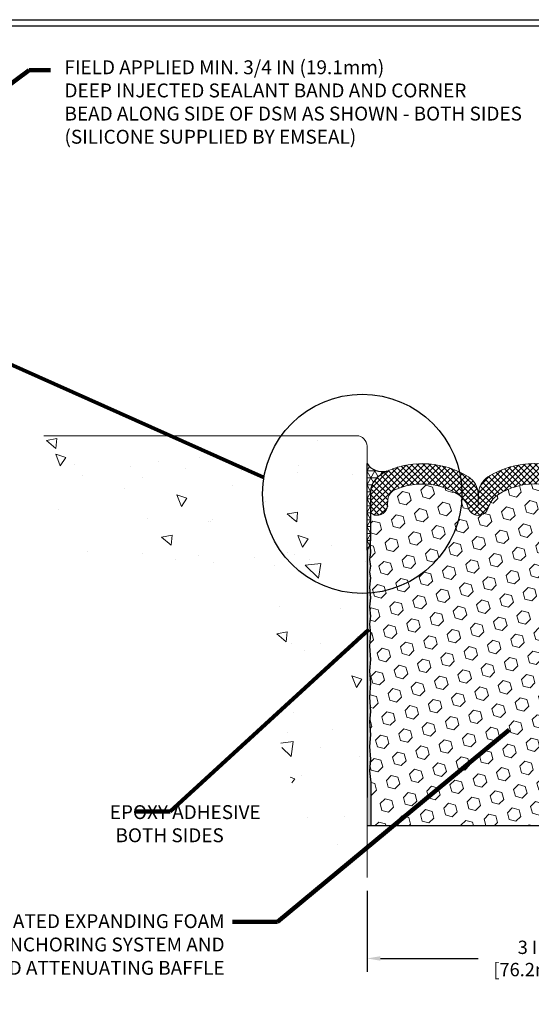
# Model space of a CAD drawing. Extents: x -3 to 2303, y -3 to 568.
# Drawn here: x 5 to 9, y 3 to 12 of the extents above; entities that cross this region are included whole.
import ezdxf

# ---------------------------------------------------------------- set-up
doc = ezdxf.new("R2010")
doc.units = 0
doc.header["$LTSCALE"] = 5
doc.header["$MEASUREMENT"] = 0
doc.layers.get('DEFPOINTS').update_dxf_attribs({"linetype": 'CONTINUOUS'})
for name, color, linetype, lineweight in [('CONCRETE - H', 130, 'CONTINUOUS', 9), ('CONCRETE - L', 132, 'CONTINUOUS', 20), ('CORNER BEAD - H', 50, 'CONTINUOUS', 15), ('CORNER BEAD - L', 52, 'CONTINUOUS', 25), ('EPOXY ADHESIVE - H', 50, 'CONTINUOUS', 15), ('EPOXY ADHESIVE - L', 52, 'CONTINUOUS', 25), ('FOAM INSERT - H', 150, 'CONTINUOUS', 9), ('FOAM INSERT - L', 152, 'CONTINUOUS', 25), ('SILICONE BELLOWS - H', 20, 'CONTINUOUS', 13), ('SILICONE BELLOWS - L', 22, 'CONTINUOUS', 13), ('TBLOCK-T5', 111, 'CONTINUOUS', 30), ('TEXT - 4', 241, 'CONTINUOUS', 25)]:
    doc.layers.add(name, color=color, linetype=linetype, lineweight=lineweight)
doc.layers.add('DIMS', color=50, linetype='CONTINUOUS')
doc.styles.add('ROMANS', font='romans', dxfattribs={"width": 0.9})
doc.dimstyles.get("Standard").update_dxf_attribs({"dimtxt": 0.18, "dimasz": 0.18, "dimexe": 0.18, "dimexo": 0.0625, "dimgap": 0.09, "dimtad": 0, "dimtih": 1, "dimtoh": 1, "dimdec": 4, "dimzin": 0, "dimdsep": 46, "dimtxsty": 'Standard', "dimcen": 0.09, "dimadec": 0, "dimazin": 0, "dimtfac": 1, "dimtdec": 4, "dimtofl": 0, "dimtmove": 0, "dimatfit": 3, "dimfxl": 1, "dimtolj": 1, "dimtzin": 0, "dimarcsym": 0})
pattern_1 = [(140, (0, 0), (0.09412820247389272, 1.07589027390113), [0.1125, -1.2375]), (85.00000000000001, (0, 0), (-1.128288200550018, -0.2081270004194999), [0.09, -0.9899999999999999]), (190.45144446, (0.007844016000000004, 0.08965752149999999), (-1.034159986452944, 0.867763270090668), [0.09561028799999999, -1.051713168]), (136.1842, (-0.3, 1.83697019872103e-17), (0.2482789211896149, 1.600861996007358), [0.16875, -1.85625]), (186.63563549, (-0.2793100395, 0.1334051175), (-1.461177901161826, 1.401992918511342), [0.143415513, -1.57757064]), (81.18416399000002, (-0.3, 1.83697019872103e-17), (-1.461177900404985, 1.40199291758216), [0.135, -1.4850000015]), (111, (-0.225, 0.15), (0.6039283359980082, 0.8953605781776924), [0.1125, -1.2375]), (56.00000000000004, (-0.225, 0.15), (-1.087725067570279, 0.3649729978823726), [0.09, -0.9899999999999999]), (161.45144474, (-0.174672639, 0.224613381), (-0.4837967292095307, 1.260333565094957), [0.09561028499999999, -1.051713168]), (127.5, (0, 0), (-0.4993407807469672, 0.01823978297593603), [0, -0.9779999999999999, 0, -1.005, 0, -0.9937499999999999]), (97.50000000000001, (0, 0), (-0.5916175678235404, 0.394604306163223), [0, -0.573, 0, -0.9555, 0, -0.37875]), (57.49999999999999, (-2.048221771573948e-17, -0.3345), (0.03383230760156968, 0.8007336542586135), [0, -0.3749999999999999, 0, -1.17, 0, -1.5525]), (47.5, (-2.966706870934463e-17, -0.4845), (-0.1501574734984765, 0.8747792540135794), [0, -0.4875, 0, -0.7769999999999999, 0, -1.1025])]

# ---------------------------------------------------------------- blocks, each defined once
blk = doc.blocks.new('*D1')
at = {"layer": 'DEFPOINTS', "color": 0, "transparency": 16777216}
for p in [(7.966178235132045, 4.510841000994787), (10.96617823494545, 4.422183529798758), (10.96617823494545, 3.784395372788595)]:
    blk.add_point(p, dxfattribs=at)
at = {"layer": 'DIMS', "transparency": 16777216}
for p, q in [((7.966178235132045, 4.390841000994787), (7.966178235132045, 3.664395372788595)), ((10.96617823494545, 4.302183529798758), (10.96617823494545, 3.664395372788595)), ((8.086178235132044, 3.784395372788595), (8.96303537789589, 3.784395372788595)), ((10.84617823494545, 3.784395372788595), (9.969321092181604, 3.784395372788595))]:
    blk.add_line(p, q, dxfattribs=at)
for points in [[(8.086178235132044, 3.804395372788595), (8.086178235132044, 3.764395372788595), (7.966178235132045, 3.784395372788595)], [(10.84617823494545, 3.804395372788595), (10.84617823494545, 3.764395372788595), (10.96617823494545, 3.784395372788595)]]:
    blk.add_solid(points, dxfattribs=at)
at = {"layer": 'DIMS', "transparency": 16777216, "insert": (9.466178235038747, 3.784395372788595), "char_height": 0.12, "attachment_point": 5, "style": 'ROMANS'}
blk.add_mtext('\\A1;3 IN\\P[76.2mm]', dxfattribs=at)

msp = doc.modelspace()

# ---------------------------------------------------------------- hatches: boundary and pattern name
at = {"layer": 'CONCRETE - H'}
h = msp.add_hatch(dxfattribs=at)
h.set_pattern_fill('AR-CONC', color=256, scale=0.15, angle=90)
h.set_pattern_definition(pattern_1)
edge = h.paths.add_edge_path()
edge.add_line((7.966178235132045, 4.293475502992578), (7.966178235132046, 7.17638078254537))
edge.add_arc((8.143726347182097, 8.053376031816944), 0.8947871251518138, 151.5627849623363, 258.55512910549203, ccw=False)
edge.add_line((7.356904721929297, 8.479469600616085), (5.065378190576588, 8.479469600616085))
edge.add_line((5.065378190576588, 8.479469600616085), (5.066861240478907, 8.448874818915783))
edge.add_line((5.066861240478907, 8.448874818915783), (5.068478183434749, 8.41842566845503))
edge.add_line((5.068478183434749, 8.41842566845503), (5.070241671409264, 8.388135910375922))
edge.add_line((5.070241671409264, 8.388135910375922), (5.07216435636759, 8.358019305821244))
edge.add_line((5.07216435636759, 8.358019305821244), (5.074258890274876, 8.328089615933095))
edge.add_line((5.074258890274876, 8.328089615933095), (5.076537925096272, 8.298360601853801))
edge.add_line((5.076537925096272, 8.298360601853801), (5.079014112796919, 8.26884602472569))
edge.add_line((5.079014112796919, 8.26884602472569), (5.081700105341969, 8.239559645691088))
edge.add_line((5.081700105341969, 8.239559645691088), (5.084608554696558, 8.210515225892323))
edge.add_line((5.084608554696558, 8.210515225892323), (5.087752112825839, 8.18172652647172))
edge.add_line((5.087752112825839, 8.18172652647172), (5.09114343169496, 8.15320730857161))
edge.add_line((5.09114343169496, 8.15320730857161), (5.094795163269058, 8.124971333334543))
edge.add_line((5.094795163269058, 8.124971333334543), (5.098719959513286, 8.097032361902393))
edge.add_line((5.098719959513286, 8.097032361902393), (5.102930472392785, 8.069404155417942))
edge.add_line((5.102930472392785, 8.069404155417942), (5.10743935387271, 8.04210047502329))
edge.add_line((5.10743935387271, 8.04210047502329), (5.112259255918197, 8.015135081860763))
edge.add_line((5.112259255918197, 8.015135081860763), (5.117402830494395, 7.988521737072688))
edge.add_line((5.117402830494395, 7.988521737072688), (5.122882729566449, 7.96227420180162))
edge.add_line((5.122882729566449, 7.96227420180162), (5.128711605099511, 7.936406237189431))
edge.add_line((5.128711605099511, 7.936406237189431), (5.134902109058718, 7.910931604378902))
edge.add_line((5.134902109058718, 7.910931604378902), (5.14146689340922, 7.885864064512361))
edge.add_line((5.14146689340922, 7.885864064512361), (5.148418610116163, 7.861217378731908))
edge.add_line((5.148418610116163, 7.861217378731908), (5.155769911144695, 7.837005308179869))
edge.add_line((5.155769911144695, 7.837005308179869), (5.163533448459958, 7.813241613998571))
edge.add_line((5.163533448459958, 7.813241613998571), (5.171721874027099, 7.789940057330568))
edge.add_line((5.171721874027099, 7.789940057330568), (5.180347839811265, 7.767114399317961))
edge.add_line((5.180347839811265, 7.767114399317961), (5.189423997777599, 7.744778401103076))
edge.add_line((5.189423997777599, 7.744778401103076), (5.198962999891251, 7.722945823828468))
edge.add_line((5.198962999891251, 7.722945823828468), (5.208977498117363, 7.701630428636463))
edge.add_line((5.208977498117363, 7.701630428636463), (5.219480144421087, 7.680845976669161))
edge.add_line((5.219480144421087, 7.680845976669161), (5.230483590767562, 7.66060622906889))
edge.add_line((5.230483590767562, 7.66060622906889), (5.242000489121935, 7.640924946978203))
edge.add_line((5.242000489121935, 7.640924946978203), (5.254043491449355, 7.621815891539427))
edge.add_line((5.254043491449355, 7.621815891539427), (5.266625249714966, 7.603292823894662))
edge.add_line((5.266625249714966, 7.603292823894662), (5.279758415883915, 7.585369505186236))
edge.add_line((5.279758415883915, 7.585369505186236), (5.293455641921344, 7.568059696556702))
edge.add_line((5.293455641921344, 7.568059696556702), (5.307729579792404, 7.551377159148387))
edge.add_line((5.307729579792404, 7.551377159148387), (5.322592881462239, 7.535335654103619))
edge.add_line((5.322592881462239, 7.535335654103619), (5.338058198895993, 7.519948942564497))
edge.add_line((5.338058198895993, 7.519948942564497), (5.354138184058815, 7.505230785673575))
edge.add_line((5.354138184058815, 7.505230785673575), (5.370845488915847, 7.491194944572953))
edge.add_line((5.370845488915847, 7.491194944572953), (5.388192765432237, 7.477855180405186))
edge.add_line((5.388192765432237, 7.477855180405186), (5.406192665573137, 7.4652252543126))
edge.add_line((5.406192665573137, 7.4652252543126), (5.42485784130368, 7.453318927437522))
edge.add_line((5.42485784130368, 7.453318927437522), (5.444200934157042, 7.442149949734358))
edge.add_line((5.444200934157042, 7.442149949734358), (5.464225650112169, 7.431722488397099))
edge.add_line((5.464225650112169, 7.431722488397099), (5.484910464246887, 7.42201365222968))
edge.add_line((5.484910464246887, 7.42201365222968), (5.506229429971032, 7.41299580810437))
edge.add_line((5.506229429971032, 7.41299580810437), (5.528156600694452, 7.404641322893667))
edge.add_line((5.528156600694452, 7.404641322893667), (5.550666029826992, 7.396922563470071))
edge.add_line((5.550666029826992, 7.396922563470071), (5.573731770778494, 7.389811896705851))
edge.add_line((5.573731770778494, 7.389811896705851), (5.597327876958811, 7.383281689473279))
edge.add_line((5.597327876958811, 7.383281689473279), (5.621428401777781, 7.37730430864508))
edge.add_line((5.621428401777781, 7.37730430864508), (5.646007398645249, 7.371852121093298))
edge.add_line((5.646007398645249, 7.371852121093298), (5.671038920971064, 7.366897493690431))
edge.add_line((5.671038920971064, 7.366897493690431), (5.696497022165072, 7.362412793308977))
edge.add_line((5.696497022165072, 7.362412793308977), (5.722355755637111, 7.358370386821207))
edge.add_line((5.722355755637111, 7.358370386821207), (5.748589174797036, 7.354742641099392))
edge.add_line((5.748589174797036, 7.354742641099392), (5.775171333054686, 7.351501923016258))
edge.add_line((5.775171333054686, 7.351501923016258), (5.802076283819904, 7.348620599444075))
edge.add_line((5.802076283819904, 7.348620599444075), (5.82927808050254, 7.346071037254887))
edge.add_line((5.82927808050254, 7.346071037254887), (5.856750776512438, 7.34382560332142))
edge.add_line((5.856750776512438, 7.34382560332142), (5.884468425259442, 7.341856664516172))
edge.add_line((5.884468425259442, 7.341856664516172), (5.912405080153398, 7.340136587711186))
edge.add_line((5.912405080153398, 7.340136587711186), (5.940534794604151, 7.338637739779188))
edge.add_line((5.940534794604151, 7.338637739779188), (5.968831622021547, 7.337332487592221))
edge.add_line((5.968831622021547, 7.337332487592221), (5.997269615815426, 7.336193198022784))
edge.add_line((5.997269615815426, 7.336193198022784), (6.025822829395644, 7.335192237943374))
edge.add_line((6.025822829395644, 7.335192237943374), (6.054465316172035, 7.334301974226491))
edge.add_line((6.054465316172035, 7.334301974226491), (6.083171129554451, 7.333494773744178))
edge.add_line((6.083171129554451, 7.333494773744178), (6.111914322952732, 7.33274300336916))
edge.add_line((6.111914322952732, 7.33274300336916), (6.140668949776725, 7.33201902997348))
edge.add_line((6.140668949776725, 7.33201902997348), (6.169409063436277, 7.331295220429865))
edge.add_line((6.169409063436277, 7.331295220429865), (6.198108717341235, 7.330543941610358))
edge.add_line((6.198108717341235, 7.330543941610358), (6.226741964901436, 7.329737560387684))
edge.add_line((6.226741964901436, 7.329737560387684), (6.255282859526734, 7.328848443634115))
edge.add_line((6.255282859526734, 7.328848443634115), (6.283705454626972, 7.327848958221921))
edge.add_line((6.283705454626972, 7.327848958221921), (6.311983803611991, 7.3267114710236))
edge.add_line((6.311983803611991, 7.3267114710236), (6.340091959891637, 7.325408348911651))
edge.add_line((6.340091959891637, 7.325408348911651), (6.368003976875762, 7.323911958758117))
edge.add_line((6.368003976875762, 7.323911958758117), (6.395693907974202, 7.322194667435724))
edge.add_line((6.395693907974202, 7.322194667435724), (6.423135806596807, 7.320228841816743))
edge.add_line((6.423135806596807, 7.320228841816743), (6.450303726153422, 7.317986848773444))
edge.add_line((6.450303726153422, 7.317986848773444), (6.477171720053889, 7.315441055178326))
edge.add_line((6.477171720053889, 7.315441055178326), (6.503713841708059, 7.312563827903887))
edge.add_line((6.503713841708059, 7.312563827903887), (6.529904144525773, 7.30932753382217))
edge.add_line((6.529904144525773, 7.30932753382217), (6.555716681916877, 7.305704539806129))
edge.add_line((6.555716681916877, 7.305704539806129), (6.581125507291215, 7.30166721272758))
edge.add_line((6.581125507291215, 7.30166721272758), (6.606104674058631, 7.29718791945902))
edge.add_line((6.606104674058631, 7.29718791945902), (6.630628235628976, 7.292239026873176))
edge.add_line((6.630628235628976, 7.292239026873176), (6.654670245412088, 7.286792901842091))
edge.add_line((6.654670245412088, 7.286792901842091), (6.67820475681782, 7.28082191123849))
edge.add_line((6.67820475681782, 7.28082191123849), (6.701205823256007, 7.274298421934418))
edge.add_line((6.701205823256007, 7.274298421934418), (6.723647498136508, 7.267194800802372))
edge.add_line((6.723647498136508, 7.267194800802372), (6.745503834869151, 7.259483414714623))
edge.add_line((6.745503834869151, 7.259483414714623), (6.766748886863795, 7.251136630543897))
edge.add_line((6.766748886863795, 7.251136630543897), (6.787356707530279, 7.242126815162237))
edge.add_line((6.787356707530279, 7.242126815162237), (6.807301350278451, 7.232426335442369))
edge.add_line((6.807301350278451, 7.232426335442369), (6.826556868518153, 7.222007558256337))
edge.add_line((6.826556868518153, 7.222007558256337), (6.845097315659231, 7.210842850476638))
edge.add_line((6.845097315659231, 7.210842850476638), (6.862896745111527, 7.198904578975771))
edge.add_line((6.862896745111527, 7.198904578975771), (6.879929210284896, 7.186165110626007))
edge.add_line((6.879929210284896, 7.186165110626007), (6.896169136837329, 7.172597206042155))
edge.add_line((6.896169136837329, 7.172597206042155), (6.911609703954149, 7.158193462224745))
edge.add_line((6.911609703954149, 7.158193462224745), (6.926271267605582, 7.142975222190216))
edge.add_line((6.926271267605582, 7.142975222190216), (6.940176313681647, 7.126966081859791))
edge.add_line((6.940176313681647, 7.126966081859791), (6.953347328072358, 7.110189637154008))
edge.add_line((6.953347328072358, 7.110189637154008), (6.965806796667728, 7.092669483994541))
edge.add_line((6.965806796667728, 7.092669483994541), (6.977577205357768, 7.074429218302157))
edge.add_line((6.977577205357768, 7.074429218302157), (6.988681040032496, 7.055492435998076))
edge.add_line((6.988681040032496, 7.055492435998076), (6.999140786581926, 7.035882733003518))
edge.add_line((6.999140786581926, 7.035882733003518), (7.008978930896067, 7.01562370523925))
edge.add_line((7.008978930896067, 7.01562370523925), (7.018217958864938, 6.994738948626491))
edge.add_line((7.018217958864938, 6.994738948626491), (7.026880356378548, 6.973252059086462))
edge.add_line((7.026880356378548, 6.973252059086462), (7.034988609326916, 6.95118663253993))
edge.add_line((7.034988609326916, 6.95118663253993), (7.042565203600052, 6.928566264908568))
edge.add_line((7.042565203600052, 6.928566264908568), (7.049632625087973, 6.905414552112688))
edge.add_line((7.049632625087973, 6.905414552112688), (7.056213359680694, 6.881755090074194))
edge.add_line((7.056213359680694, 6.881755090074194), (7.06232989326822, 6.857611474713394))
edge.add_line((7.06232989326822, 6.857611474713394), (7.068004711740578, 6.833007301951966))
edge.add_line((7.068004711740578, 6.833007301951966), (7.073260300987773, 6.807966167710674))
edge.add_line((7.073260300987773, 6.807966167710674), (7.078119146899823, 6.78251166791074))
edge.add_line((7.078119146899823, 6.78251166791074), (7.082603735366735, 6.756667398473382))
edge.add_line((7.082603735366735, 6.756667398473382), (7.086736552278531, 6.730456955319369))
edge.add_line((7.086736552278531, 6.730456955319369), (7.090540083525219, 6.703903934370146))
edge.add_line((7.090540083525219, 6.703903934370146), (7.094036814996819, 6.67703193154648))
edge.add_line((7.094036814996819, 6.67703193154648), (7.097249232583344, 6.649864542769365))
edge.add_line((7.097249232583344, 6.649864542769365), (7.100199822174801, 6.622425363960474))
edge.add_line((7.100199822174801, 6.622425363960474), (7.102911069661211, 6.594737991040347))
edge.add_line((7.102911069661211, 6.594737991040347), (7.105405460932584, 6.566826019930204))
edge.add_line((7.105405460932584, 6.566826019930204), (7.107705481878934, 6.538713046551493))
edge.add_line((7.107705481878934, 6.538713046551493), (7.109833618390276, 6.510422666824752))
edge.add_line((7.109833618390276, 6.510422666824752), (7.111812356356626, 6.481978476671429))
edge.add_line((7.111812356356626, 6.481978476671429), (7.113664181667996, 6.45340407201229))
edge.add_line((7.113664181667996, 6.45340407201229), (7.115411580214399, 6.424723048768783))
edge.add_line((7.115411580214399, 6.424723048768783), (7.117077037885849, 6.3959590028619))
edge.add_line((7.117077037885849, 6.3959590028619), (7.118683040572364, 6.367135530212636))
edge.add_line((7.118683040572364, 6.367135530212636), (7.12025207416395, 6.338276226742209))
edge.add_line((7.12025207416395, 6.338276226742209), (7.121806624550629, 6.309404688371387))
edge.add_line((7.121806624550629, 6.309404688371387), (7.123369177622411, 6.280544511021617))
edge.add_line((7.123369177622411, 6.280544511021617), (7.124962219269307, 6.251719290613892))
edge.add_line((7.124962219269307, 6.251719290613892), (7.126608235381337, 6.222952623069432))
edge.add_line((7.126608235381337, 6.222952623069432), (7.128329711848512, 6.194268104308776))
edge.add_line((7.128329711848512, 6.194268104308776), (7.130149134560842, 6.165689330253826))
edge.add_line((7.130149134560842, 6.165689330253826), (7.132088989408352, 6.137239896824894))
edge.add_line((7.132088989408352, 6.137239896824894), (7.134171762281042, 6.108943399943655))
edge.add_line((7.134171762281042, 6.108943399943655), (7.136419939068936, 6.080823435530874))
edge.add_line((7.136419939068936, 6.080823435530874), (7.138856005662042, 6.052903599507772))
edge.add_line((7.138856005662042, 6.052903599507772), (7.14150244795038, 6.025207487795342))
edge.add_line((7.14150244795038, 6.025207487795342), (7.144381751823957, 5.997758696314577))
edge.add_line((7.144381751823957, 5.997758696314577), (7.147515416235017, 5.97057960872371))
edge.add_line((7.147515416235017, 5.97057960872371), (7.150909709443759, 5.943673900704198))
edge.add_line((7.150909709443759, 5.943673900704198), (7.154558933592433, 5.917030549863512))
edge.add_line((7.154558933592433, 5.917030549863512), (7.158457068734169, 5.890638138184386))
edge.add_line((7.158457068734169, 5.890638138184386), (7.162598094922096, 5.864485247649327))
edge.add_line((7.162598094922096, 5.864485247649327), (7.166975992209355, 5.838560460241297))
edge.add_line((7.166975992209355, 5.838560460241297), (7.171584740649074, 5.812852357942802))
edge.add_line((7.171584740649074, 5.812852357942802), (7.176418320294381, 5.787349522737031))
edge.add_line((7.176418320294381, 5.787349522737031), (7.181470711198415, 5.762040536606037))
edge.add_line((7.181470711198415, 5.762040536606037), (7.186735893414301, 5.736913981533235))
edge.add_line((7.186735893414301, 5.736913981533235), (7.192207846995181, 5.711958439500677))
edge.add_line((7.192207846995181, 5.711958439500677), (7.197880551994182, 5.68716249249178))
edge.add_line((7.197880551994182, 5.68716249249178), (7.203747988464432, 5.662514722488822))
edge.add_line((7.203747988464432, 5.662514722488822), (7.20980413645907, 5.638003711474539))
edge.add_line((7.20980413645907, 5.638003711474539), (7.216042976031229, 5.613618041431891))
edge.add_line((7.216042976031229, 5.613618041431891), (7.222458487234036, 5.589346294343386))
edge.add_line((7.222458487234036, 5.589346294343386), (7.229044650120628, 5.565177052191984))
edge.add_line((7.229044650120628, 5.565177052191984), (7.235795444744134, 5.541098896960193))
edge.add_line((7.235795444744134, 5.541098896960193), (7.24270485115769, 5.517100410630746))
edge.add_line((7.24270485115769, 5.517100410630746), (7.249766849414424, 5.493170175186606))
edge.add_line((7.249766849414424, 5.493170175186606), (7.256975419567471, 5.469296772610278))
edge.add_line((7.256975419567471, 5.469296772610278), (7.264324541669964, 5.445468784884724))
edge.add_line((7.264324541669964, 5.445468784884724), (7.271808195775034, 5.421674793992452))
edge.add_line((7.271808195775034, 5.421674793992452), (7.279420361935813, 5.397903381916194))
edge.add_line((7.279420361935813, 5.397903381916194), (7.287155020205432, 5.374143130638686))
edge.add_line((7.287155020205432, 5.374143130638686), (7.295006150637029, 5.350382622142888))
edge.add_line((7.295006150637029, 5.350382622142888), (7.30296773328373, 5.326610438411308))
edge.add_line((7.30296773328373, 5.326610438411308), (7.311033748198675, 5.302815161426679))
edge.add_line((7.311033748198675, 5.302815161426679), (7.319198175434984, 5.278985373171736))
edge.add_line((7.319198175434984, 5.278985373171736), (7.327454995045798, 5.255109655629212))
edge.add_line((7.327454995045798, 5.255109655629212), (7.335798187084251, 5.23117659078207))
edge.add_line((7.335798187084251, 5.23117659078207), (7.344221731603476, 5.207174760612816))
edge.add_line((7.344221731603476, 5.207174760612816), (7.352719608656592, 5.183092747103956))
edge.add_line((7.352719608656592, 5.183092747103956), (7.361285798296752, 5.15891913223868))
edge.add_line((7.361285798296752, 5.15891913223868), (7.369914280577071, 5.134642497999494))
edge.add_line((7.369914280577071, 5.134642497999494), (7.378599035550689, 5.110251426369132))
edge.add_line((7.378599035550689, 5.110251426369132), (7.387334043270734, 5.085734499330329))
edge.add_line((7.387334043270734, 5.085734499330329), (7.39611387025294, 5.061081315643378))
edge.add_line((7.39611387025294, 5.061081315643378), (7.404945289176496, 5.036302636462779))
edge.add_line((7.404945289176496, 5.036302636462779), (7.413846606246807, 5.011429219154252))
edge.add_line((7.413846606246807, 5.011429219154252), (7.422836579468921, 4.986492604389923))
edge.add_line((7.422836579468921, 4.986492604389923), (7.431933966847868, 4.961524332842146))
edge.add_line((7.431933966847868, 4.961524332842146), (7.441157526388686, 4.936555945183045))
edge.add_line((7.441157526388686, 4.936555945183045), (7.450526016096418, 4.911618982084292))
edge.add_line((7.450526016096418, 4.911618982084292), (7.460058193976089, 4.88674498421824))
edge.add_line((7.460058193976089, 4.88674498421824), (7.469772818032745, 4.861965492257013))
edge.add_line((7.469772818032745, 4.861965492257013), (7.47968864627142, 4.837312046872512))
edge.add_line((7.47968864627142, 4.837312046872512), (7.489824436697152, 4.812816188737088))
edge.add_line((7.489824436697152, 4.812816188737088), (7.500198947314981, 4.78850945852264))
edge.add_line((7.500198947314981, 4.78850945852264), (7.510830936129938, 4.764423396901293))
edge.add_line((7.510830936129938, 4.764423396901293), (7.52173916114706, 4.740589544545173))
edge.add_line((7.52173916114706, 4.740589544545173), (7.532942380371392, 4.717039442126406))
edge.add_line((7.532942380371392, 4.717039442126406), (7.544459351807966, 4.69380463031689))
edge.add_line((7.544459351807966, 4.69380463031689), (7.55630883346182, 4.670916649788978))
edge.add_line((7.55630883346182, 4.670916649788978), (7.568509583337985, 4.648407041214341))
edge.add_line((7.568509583337985, 4.648407041214341), (7.581080359441504, 4.626307345265559))
edge.add_line((7.581080359441504, 4.626307345265559), (7.594039919777416, 4.604649102614303))
edge.add_line((7.594039919777416, 4.604649102614303), (7.607407022350756, 4.583463853932926))
edge.add_line((7.607407022350756, 4.583463853932926), (7.621200425166556, 4.562783139893554))
edge.add_line((7.621200425166556, 4.562783139893554), (7.63543888622986, 4.542638501168085))
edge.add_line((7.63543888622986, 4.542638501168085), (7.650141163545705, 4.523061478428644))
edge.add_line((7.650141163545705, 4.523061478428644), (7.66532601511912, 4.504083612347358))
edge.add_line((7.66532601511912, 4.504083612347358), (7.681012198955148, 4.485736443596124))
edge.add_line((7.681012198955148, 4.485736443596124), (7.697218473058825, 4.468051512847524))
edge.add_line((7.697218473058825, 4.468051512847524), (7.713963586155323, 4.451060346654231))
edge.add_line((7.713963586155323, 4.451060346654231), (7.731258770431317, 4.434783035516375))
edge.add_line((7.731258770431317, 4.434783035516375), (7.749094185249835, 4.419207608641955))
edge.add_line((7.749094185249835, 4.419207608641955), (7.767456324847309, 4.404316518924361))
edge.add_line((7.767456324847309, 4.404316518924361), (7.78633168346018, 4.390092219256985))
edge.add_line((7.78633168346018, 4.390092219256985), (7.805706755324884, 4.376517162533446))
edge.add_line((7.805706755324884, 4.376517162533446), (7.82556803467785, 4.36357380164668))
edge.add_line((7.82556803467785, 4.36357380164668), (7.845902015755527, 4.351244589490534))
edge.add_line((7.845902015755527, 4.351244589490534), (7.866695192794346, 4.339511978958399))
edge.add_line((7.866695192794346, 4.339511978958399), (7.887934060030744, 4.328358422943438))
edge.add_line((7.887934060030744, 4.328358422943438), (7.909605111701161, 4.317766374339271))
edge.add_line((7.909605111701161, 4.317766374339271), (7.931694842042027, 4.307718286039062))
edge.add_line((7.931694842042027, 4.307718286039062), (7.954189745289789, 4.298196610936657))
edge.add_line((7.954189745289789, 4.298196610936657), (7.966178235132045, 4.293475502992578))
h = msp.add_hatch(dxfattribs=at)
h.set_pattern_fill('AR-CONC', color=256, scale=0.15, angle=90, style=0)
h.set_pattern_definition(pattern_1)
edge = h.paths.add_edge_path()
edge.add_arc((7.872428235132048, 8.385719600616085), 0.09374999999999978, 0, 89.99999999999933)
edge.add_line((7.872428235132048, 8.479469600616085), (7.356904721929297, 8.479469600616085))
edge.add_arc((8.143726347182081, 8.053376031816924), 0.8947871251517908, 151.562784962337, 258.5551291054927)
edge.add_line((7.966178235132048, 7.176380782545266), (7.966178235132048, 8.385719600615857))
at = {"layer": 'CORNER BEAD - H'}
h = msp.add_hatch(dxfattribs=at)
h.set_pattern_fill('NET3', color=256, scale=0.4999999999999999, style=0)
h.set_pattern_definition([(0, (775.5512063407652, -5629.83682658733), (0, 0.06249999999999999), []), (59.99999999999999, (775.5512063407652, -5629.83682658733), (-0.05412658773652741, 0.03125), []), (120, (775.5512063407652, -5629.83682658733), (-0.05412658773652741, -0.03124999999999998), [])])
edge = h.paths.add_edge_path()
edge.add_arc((8.184842082054303, 7.965402433172585), 0.1874999999897779, 492.4543102890195, 539.999999993052)
edge.add_line((7.997342082064989, 7.965402433195322), (7.997428235131594, 7.555412981624158))
edge.add_arc((7.794043731514677, 7.559073818998968), 0.2034174477319595, 327.80214052162, 358.9688108990051, ccw=False)
edge.add_line((7.966178235131025, 7.450683917687002), (7.966178235131935, 8.229469600616085))
edge.add_arc((8.105407381289666, 8.326633998750822), 0.1697812575188929, 214.9101854527949, 282.877499565801)
edge.add_arc((8.294529917062306, 7.845507358880695), 0.3499999999534757, 475.6097721963431, 492.4543102989601)
at = {"layer": 'EPOXY ADHESIVE - H'}
h = msp.add_hatch(dxfattribs=at)
h.set_pattern_fill('AR-SAND', color=256, scale=0.015)
h.set_pattern_definition([(37.50000000000001, (775.5512063407652, -5629.71182658733), (-0.0009449003716441223, 0.02890235653519738), [0, -0.0228, 0, -0.0255, 0, -0.024375]), (7.499999999999999, (775.5512063407652, -5629.71182658733), (0.02654665057901591, 0.0423321909784461), [0, -0.0123, 0, -0.02055, 0, -0.007875]), (327.5, (775.5327563407652, -5629.71182658733), (0.04671212792627243, 8.488580305447413e-05), [0, -0.0075, 0, -0.027, 0, -0.03525]), (317.5, (775.5327563407652, -5629.71182658733), (0.0450918990685844, 0.01316513347401374), [0, -0.00375, 0, -0.0177, 0, -0.02025])])
edge = h.paths.add_edge_path()
edge.add_line((7.966178235131963, 4.97775329945084), (8.001679813332466, 4.977753299450829))
edge.add_line((8.001679813332466, 4.977753299450829), (8.002124245683063, 5.367371606498182))
edge.add_line((8.002124245683063, 5.367371606498182), (7.992188928858042, 5.470234330362018))
edge.add_line((7.992188928858042, 5.470234330362018), (8.001763263915706, 5.575234756057853))
edge.add_line((8.001763263915706, 5.575234756057853), (7.992188928858042, 5.687812478491196))
edge.add_line((7.992188928858042, 5.687812478491196), (8.001763263915706, 5.791730271849246))
edge.add_line((8.001763263915706, 5.791730271849246), (7.992188928858042, 5.912967923358792))
edge.add_line((7.992188928858042, 5.912967923358792), (8.001763263915706, 5.999804209382546))
edge.add_line((8.001763263915706, 5.999804209382546), (7.992188928858042, 6.132675640021716))
edge.add_line((7.992188928858042, 6.132675640021716), (8.001763263915706, 6.256805356755194))
edge.add_line((8.001763263915706, 6.256805356755194), (7.992188928858042, 6.366948511978535))
edge.add_line((7.992188928858042, 6.366948511978535), (8.001763263915706, 6.468350405146793))
edge.add_line((8.001763263915706, 6.468350405146793), (7.992188928858042, 6.590731914654043))
edge.add_line((7.992188928858042, 6.590731914654043), (8.001763263915706, 6.704371710254691))
edge.add_line((8.001763263915706, 6.704371710254691), (7.992188928858042, 6.786603419970106))
edge.add_line((7.992188928858042, 6.786603419970106), (8.001763263915592, 6.858715499537993))
edge.add_line((8.001763263915592, 6.858715499537993), (7.992188928857928, 6.942122470818958))
edge.add_line((7.992188928857928, 6.942122470818958), (8.001763263915592, 7.022922720081169))
edge.add_line((8.001763263915592, 7.022922720081169), (7.992188928857928, 7.118493038562974))
edge.add_line((7.992188928857928, 7.118493038562974), (8.001763263915592, 7.20190000984303))
edge.add_line((8.001763263915592, 7.20190000984303), (7.992188928857928, 7.255383222126966))
edge.add_line((7.992188928857928, 7.255383222126966), (8.001763263915592, 7.308058074957898))
edge.add_line((8.001763263915592, 7.308058074957898), (7.992188928857928, 7.366777775623177))
edge.add_line((7.992188928857928, 7.366777775623177), (8.001763263915592, 7.429659917479057))
edge.add_line((8.001763263915592, 7.429659917479057), (7.997428235131594, 7.489703990172984))
edge.add_line((7.997428235131594, 7.489703990172984), (7.997428235131594, 7.555412981624158))
edge.add_arc((7.794043731515235, 7.559073818999762), 0.2034174477314152, 327.80214052191695, 358.9688108987787, ccw=False)
edge.add_line((7.966178235131935, 7.450683917688821), (7.966178235131963, 4.97775329945084))
at = {"layer": 'FOAM INSERT - H'}
h = msp.add_hatch(dxfattribs=at)
h.set_pattern_fill('HEX', color=256, scale=0.5, angle=45, style=0)
h.set_pattern_definition([(45, (0, 0), (-0.07654655446197431, 0.07654655446197432), [0.0625, -0.125]), (165, (0, 0), (-0.0280179835052517, -0.104564537967226), [0.0625, -0.125]), (105, (0.04419417382415922, 0.04419417382415922), (-0.104564537967226, -0.02801798350525164), [0.0625, -0.125])])
h.paths.add_polyline_path([(10.94016754140651, 6.590731914654043), (10.93059320634885, 6.704371710254691), (10.94016754140651, 6.786603419970105), (10.93059320634896, 6.858715499537993), (10.94016754140662, 6.942122470818958), (10.93059320634896, 7.02292272008117), (10.94016754140662, 7.118493038562974), (10.93059320634896, 7.20190000984303), (10.94016754140662, 7.255383222126966), (10.93059320634896, 7.308058074957898), (10.94016754140662, 7.366777775623177), (10.93059320634896, 7.429659917479057), (10.93492823513296, 7.489703990172982), (10.93492823513296, 7.555412981624158), (10.93498272225476, 7.814708977319024, -0.3522960100101487), (10.89985813818425, 7.767599758285416, -0.4678085753404793), (10.78292182241071, 7.851514675561096), (10.77881652524655, 7.90748334746886, 0.2669304928286277), (10.72295726521759, 7.990029994900008, 0.2583695536740319), (10.14336327728963, 7.948851182752602, 0.1704922685158665), (10.05725642357549, 7.831199696923584, -0.7420054671908444), (9.877805208245736, 7.831199696923205, 0.1704922685140203), (9.791698354531862, 7.948851182751695, 0.3000141437811852), (9.140704076885788, 7.94885118275079, 0.1704922685142358), (9.054597223172065, 7.831199696922977, -0.7420054671905225), (8.875146007841712, 7.831199696923548, 0.1284255129919477), (8.81707883781527, 7.92601193039976, -0.3797652430893517), (7.997429868804764, 7.066178355940476), (8.001763263915592, 7.022922720081169), (7.992188928857928, 6.942122470818959), (8.001763263915592, 6.858715499537993), (7.992188928858042, 6.786603419970105), (8.001763263915706, 6.704371710254691), (7.992188928858042, 6.590731914654045), (8.001763263915706, 6.468350405146794), (7.992188928858042, 6.366948511978534), (8.001763263915706, 6.256805356755193), (7.992188928858042, 6.132675640021719), (8.001763263915706, 5.999804209382544), (7.992188928858042, 5.912967923358794), (8.001763263915706, 5.791730271849246), (7.992188928858042, 5.687812478491196), (8.001763263915706, 5.57523475605785), (7.992188928858042, 5.470234330362018), (8.002124245683063, 5.367371606498177), (8.002124245682946, 4.977753299450829), (10.9309527210672, 4.97775329944994), (10.93023222458149, 5.367371606498182), (10.94016754140651, 5.470234330362018), (10.93059320634885, 5.575234756057854), (10.94016754140651, 5.687812478491196), (10.93059320634885, 5.791730271849247), (10.94016754140651, 5.912967923358792), (10.93059320634885, 5.999804209382547), (10.94016754140651, 6.132675640021717), (10.93059320634885, 6.256805356755196), (10.94016754140651, 6.366948511978535), (10.93059320634885, 6.468350405146795)])
h.paths.add_polyline_path([(8.817078837815268, 7.92601193039976, 0.04116541581463996), (8.789039154126645, 7.948851182753513, 0.2583405736828513), (8.209431235753433, 7.990016831998669, 0.2669304928180919), (8.15357197572686, 7.907470184567255), (8.149466678563348, 7.851501512667001, -0.4678085754951841), (8.032530362757502, 7.767586595412811, -0.3418813613287962), (7.997374116913763, 7.812953418927464), (7.997428235131594, 7.555412981624158), (7.997428235131594, 7.489703990172988), (8.001763263915592, 7.429659917479057), (7.992188928857928, 7.366777775623177), (8.001763263915592, 7.308058074957898), (7.992188928857928, 7.255383222126966), (8.001763263915592, 7.201900009843031), (7.992188928857928, 7.118493038562972), (7.997429868804764, 7.066178355940476, 0.3797652430893517)], flags=17)
at = {"layer": 'SILICONE BELLOWS - H'}
h = msp.add_hatch(dxfattribs=at)
h.set_pattern_fill('ANSI37', color=256, scale=0.3, style=0)
h.set_pattern_definition([(45, (-12.73710340020776, -1148.062851265303), (-0.02651650429449553, 0.02651650429449553), []), (135, (-12.73710340020776, -1148.062851265303), (-0.02651650429449553, -0.02651650429449553), [])])
edge = h.paths.add_edge_path()
edge.add_line((7.997374112774111, 7.965389270291325), (7.997374112774111, 7.812973118974242))
edge.add_arc((8.044249112762856, 7.812973118987884), 0.046874999988745, 180.0000000166753, 255.5224878387027)
edge.add_arc((8.055967862773883, 7.858359642585583), 0.0937500000002567, 255.5224878212865, 355.804872400609)
edge.add_line((8.1494666785633, 7.851501512666346), (8.153571975726578, 7.907470184563408))
edge.add_arc((8.25330404590423, 7.900154845987799), 0.1000000000019791, 116.02275713800651, 175.8048724035107, ccw=False)
edge.add_arc((8.462057275731496, 7.445972899462049), 0.5998364082021933, 56.96724321350678, 114.90773300630781, ccw=False)
edge.add_arc((8.664589915187008, 7.767433468824038), 0.2200000000001168, 16.848765909120402, 55.55058897498401, ccw=False)
edge.add_arc((8.96487161550695, 7.858372805488671), 0.09374999999993801, 196.8487659089932, 343.1512340904346)
edge.add_arc((9.26515331582587, 7.767433468822219), 0.2199999999996264, 124.4494110252476, 163.1512340905929, ccw=False)
edge.add_arc((9.466201215709503, 7.45520839932351), 0.5912965288349471, 56.600024603993575, 123.39997539616519, ccw=False)
edge.add_arc((9.66724911559075, 7.767433468822219), 0.2200000000009528, 16.848765909312817, 55.55058897466671, ccw=False)
edge.add_arc((9.967530815910578, 7.858372805488671), 0.0937499999996576, 196.8487659096259, 343.1512340909464)
edge.add_arc((10.26781251622938, 7.767433468824038), 0.2199999999993628, 124.44941102517441, 163.1512340908195, ccw=False)
edge.add_arc((10.47034531023192, 7.446059172297737), 0.5997641666891385, 65.0905459213684, 123.03726186025159, ccw=False)
edge.add_arc((10.67908445507138, 7.900168008889068), 0.09999999999978247, 4.195127599192574, 63.97724286427632, ccw=False)
edge.add_line((10.77881652524653, 7.907483347469224), (10.78292182241003, 7.851514675570343))
edge.add_arc((10.87642063821104, 7.858372805480485), 0.09375000001096595, 184.1951275933291, 284.4775121731353)
edge.add_arc((10.88813938819888, 7.812986281878239), 0.04687500000065393, 284.4775121789782, 360)
edge.add_line((10.93501438819945, 7.812986281878239), (10.93501438819956, 7.965402433195322))
edge.add_arc((10.74751438820934, 7.965402433172585), 0.1874999999902229, 6.948027720508735e-09, 47.54568971069864)
edge.add_arc((10.63782655317507, 7.845507358840678), 0.3500000000015688, 47.54568970213887, 65.90366417171661)
edge.add_arc((10.47064890108655, 7.44273990008378), 0.7860133993666156, 66.7659521020303, 121.9849357171764)
edge.add_arc((10.15669989011249, 7.952357714759728), 0.1875000000004513, 123.1019121089757, 178.9999999998511)
edge.add_line((9.96922844727058, 7.955630040967208), (9.967530815910465, 7.858372805488671))
edge.add_line((9.967530815910465, 7.858372805488671), (9.965833184550576, 7.955630040966298))
edge.add_arc((9.778361741709233, 7.952357714759728), 0.187499999999512, 0.9999999998740828, 56.89808789098895)
edge.add_arc((9.466201215707684, 7.453774150473237), 0.7757190062964726, 57.69540248359913, 122.3045975162798)
edge.add_arc((9.154040689709092, 7.952357714760637), 0.1875000000003103, 123.1019121094185, 179.0000000004086)
edge.add_line((8.96656924686684, 7.955630040966298), (8.964871615506837, 7.858372805488671))
edge.add_line((8.964871615506837, 7.858372805488671), (8.963173984146948, 7.955630040967208))
edge.add_arc((8.77570254130515, 7.952357714759728), 0.1874999999999826, 1.000000000149536, 56.89808789119893)
edge.add_arc((8.461753504591258, 7.442646210482508), 0.7860928809043972, 58.0186798462581, 113.2326637947078)
edge.add_arc((8.294561947798599, 7.84549419593759), 0.3500000000007642, 114.0963358283612, 132.4543102979616)
edge.add_arc((8.184874112764561, 7.965389270268588), 0.1874999999907755, 132.4543102893526, 179.999999993052)

# ---------------------------------------------------------------- linework, layer by layer
at = {"layer": 'CONCRETE - L'}
for p, q in [((7.872428235132048, 8.479469600616085), (5.065378190576588, 8.479469600616085)), ((7.966178235132048, 8.385719600616085), (7.966178235132045, 4.510841000994787))]:
    msp.add_line(p, q, dxfattribs=at)
msp.add_arc((7.872428235132048, 8.385719600616085), 0.09375, 0, 90, dxfattribs=at)
at = {"layer": 'CORNER BEAD - L'}
msp.add_line((7.966178235132048, 7.450683917688821), (7.966178235131935, 8.229469600616085), dxfattribs=at)
msp.add_lwpolyline([(8.058279195536926, 8.103742903580041, 0.2104855679400476), (7.997342082064989, 7.965402433195322), (7.997428235131594, 7.555412981624158, -0.1368348068182198), (7.966178235131025, 7.450683917687002), (7.966178235131935, 8.229469600616085, 0.3055747383860542), (8.143246072353605, 8.161122945152329, 0.07363079451395778), (8.058279195536926, 8.103742903580041, 0.07280666740596642)], format="xyb", dxfattribs=at)
at = {"layer": 'DIMS', "linetype": 'Continuous'}
msp.add_circle((7.922858414150795, 7.95785267848666), 0.8947871251517899, dxfattribs=at)
at = {"layer": 'EPOXY ADHESIVE - L'}
msp.add_lwpolyline([(8.002124245682946, 4.977753299450828), (8.002124245683063, 5.367371606498182), (7.992188928858042, 5.470234330362018), (8.001763263915706, 5.575234756057853), (7.992188928858042, 5.687812478491196), (8.001763263915706, 5.791730271849246), (7.992188928858042, 5.912967923358792), (8.001763263915706, 5.999804209382546), (7.992188928858042, 6.132675640021716), (8.001763263915706, 6.256805356755194), (7.992188928858042, 6.366948511978535), (8.001763263915706, 6.468350405146793), (7.992188928858042, 6.590731914654043), (8.001763263915706, 6.704371710254691), (7.992188928858042, 6.786603419970106), (8.001763263915592, 6.858715499537993), (7.992188928857928, 6.942122470818958), (8.001763263915592, 7.022922720081169), (7.992188928857928, 7.118493038562974), (8.001763263915592, 7.20190000984303), (7.992188928857928, 7.255383222126966), (8.001763263915592, 7.308058074957898), (7.992188928857928, 7.366777775623177), (8.001763263915592, 7.429659917479057), (7.997428235131594, 7.489703990172984), (7.997428235131594, 7.555412981624158, -0.1368348068160092), (7.966178235131935, 7.450683917688821), (7.966178235132048, 5.404469600618086), (7.96677275822535, 5.229492946216562)], format="xyb", dxfattribs=at)
at = {"layer": 'FOAM INSERT - L'}
msp.add_line((7.966178235132046, 4.97775329945084), (10.96617823494545, 4.97775329944993), dxfattribs=at)
at = {"layer": 'SILICONE BELLOWS - L'}
msp.add_lwpolyline([(9.880761101251466, 8.109426556880408, 0.2896242595483451), (9.051641330165268, 8.109426556881317, 0.248855736702865), (8.96656924686684, 7.955630040966298), (8.964871615506837, 7.858372805488671), (8.963173984146948, 7.955630040967208, 0.2488557367032659), (8.878101900847156, 8.109426556881317, 0.245688257101711), (8.151666719062092, 8.164995297038786, 0.0802735343138108), (8.058311226245706, 8.103729740676044, 0.2104855679385068), (7.997374112774111, 7.965389270291325), (7.997374112774111, 7.812973118974242, 0.3419987131571166), (8.032530362785252, 7.767586595405646, 0.4678085753998935), (8.1494666785633, 7.851501512666346), (8.153571975726578, 7.907470184563408, -0.2669304928284484), (8.209431235753442, 7.990016831998673, -0.2583405736828456), (8.789039154126641, 7.948851182753515, -0.1704922685166698), (8.875146007841664, 7.831199696923704, 0.7420054671904097), (9.05459722317201, 7.831199696922795, -0.1704922685144516), (9.140704076885783, 7.948851182750786, -0.3000141437811872), (9.79169835453186, 7.948851182751696, -0.170492268514523)], format="xyb", dxfattribs=at)
at = {"layer": 'TBLOCK-T5'}
msp.add_line((0.2379161118653297, 12.21661712631771), (16.26852150350295, 12.21661712631771), dxfattribs=at)
msp.add_lwpolyline([(16.21034454676718, 2.341976531182581), (16.21034454676718, 12.15844016958249), (0.2960930686016585, 12.15844016958249), (0.2960930686016585, 2.341976531182581)], close=True, dxfattribs=at)

# ---------------------------------------------------------------- texts
at = {"layer": 'TEXT - 4', "char_height": 0.1248031496062992, "attachment_point": 1, "style": 'ROMANS'}
for s, insert in [('FIELD APPLIED MIN. 3/4 IN (19.1mm)\\PDEEP INJECTED SEALANT BAND AND CORNER \\PBEAD ALONG SIDE OF DSM AS SHOWN - BOTH SIDES\\P(SILICONE SUPPLIED BY EMSEAL)', (5.249319140427783, 11.85161121397075)), ('\\pi-1.3907;EPOXY ADHESIVE\\P\\pi-0.97881;BOTH SIDES', (5.829532701206233, 5.161251707566393))]:
    msp.add_mtext(s, dxfattribs=dict(at, insert=insert))
at = {"layer": 'TEXT - 4', "insert": (6.687169387939605, 4.181707457021503), "char_height": 0.1248031496062992, "attachment_point": 3, "line_spacing_factor": 1.008, "style": 'ROMANS'}
msp.add_mtext('IMPREGNATED EXPANDING FOAM\\PANCHORING SYSTEM AND\\PSHOCK/SOUND ATTENUATING BAFFLE', dxfattribs=at)

# ---------------------------------------------------------------- dimensions: what is measured, and where the dimension line sits
at = {"layer": 'DIMS'}
dim = msp.add_linear_dim(base=(10.96617823494545, 3.784395372788595), p1=(7.966178235132045, 4.510841000994787), p2=(10.96617823494545, 4.422183529798758), text='3 IN\\P[76.2mm]', dimstyle='Standard', override={"dimtxt": 0.12, "dimasz": 0.12, "dimexe": 0.12, "dimexo": 0.12, "dimgap": 0.12, "dimtih": 0, "dimtoh": 0, "dimdec": 2, "dimtxsty": 'ROMANS', "dimdle": 0.05, "dimclrd": 256, "dimclre": 256, "dimclrt": 256, "dimtfac": 0.45, "dimtdec": 2, "dimlwd": 65535, "dimlwe": 65535}, dxfattribs=at)
dim.commit()
dim.dimension.update_dxf_attribs({"geometry": '*D1', "text_midpoint": (9.466178235038747, 3.784395372788595), "dimtype": 160})

# ---------------------------------------------------------------- leaders
msp.add_leader([(4.437600383881097, 9.266915227043), (7.040074833529979, 8.103925089036004)], dimstyle='Standard', override={"dimtxt": 4, "dimasz": 0.12, "dimexe": 2, "dimexo": 2, "dimtih": 0, "dimtoh": 0, "dimdec": 2, "dimtxsty": 'ROMANS', "dimdle": 0.05, "dimclrd": 256, "dimclre": 256, "dimclrt": 256, "dimtfac": 0.45, "dimtdec": 2, "dimlwd": 65535, "dimlwe": 65535}, dxfattribs=at)
at = {"layer": 'TEXT - 4'}
for points in [[(3.173751970969548, 10.45165929053558), (4.931948317324192, 11.76462742445305), (5.124339477289539, 11.76462742445305)], [(7.981117898457839, 6.739127948843674), (6.197156807171957, 5.103959691282256), (5.880999624647597, 5.103959691282256)], [(9.242319516644205, 5.838711217689337), (7.162672275936679, 4.114467461701992), (6.758693850092307, 4.114467461701992)]]:
    msp.add_leader(points, dimstyle='Standard', override={"dimtxt": 4, "dimasz": 0.12, "dimexe": 2, "dimexo": 2, "dimtih": 0, "dimtoh": 0, "dimdec": 2, "dimtxsty": 'ROMANS', "dimdle": 0.05, "dimclrd": 256, "dimclre": 256, "dimclrt": 256, "dimtfac": 0.45, "dimtdec": 2, "dimlwd": 65535, "dimlwe": 65535}, dxfattribs=at)

doc.saveas('drawing.dxf')
